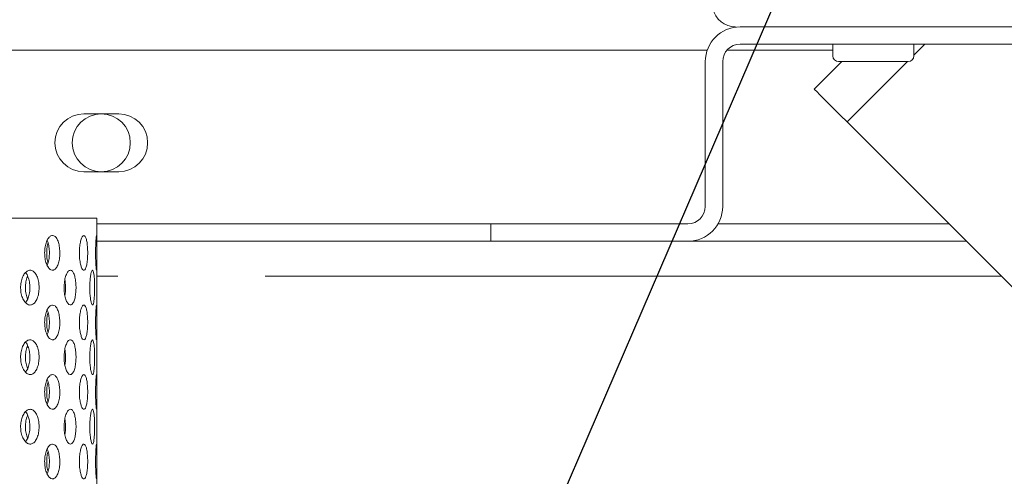
# Model space of a CAD drawing. Units: millimetres. Extents: x 5 to 415, y -14 to 292.
# Drawn here: x 224 to 233, y 216 to 220 of the extents above; entities that cross this region are included whole.
import ezdxf

# ---------------------------------------------------------------- set-up
doc = ezdxf.new("R2010")
doc.units = ezdxf.units.MM
doc.linetypes.add('PHANTOM', pattern=[12.7, 6.35, -1.27, 1.27, -1.27, 1.27, -1.27])
doc.layers.add('BEMAßUNG', color=96, linetype='Continuous')
doc.dimstyles.new('SLDDIMSTYLE4', dxfattribs={"dimtxt": 0.18, "dimasz": 1.016, "dimexe": 0, "dimexo": 0.0625, "dimgap": 0, "dimtad": 0, "dimtih": 1, "dimtoh": 1, "dimdec": 0, "dimrnd": 1e-09, "dimzin": 0, "dimdsep": 46, "dimtxsty": 'Standard', "dimblk1": 'DOT', "dimblk2": 'DOT', "dimsah": 1, "dimcen": 0.09, "dimadec": 0, "dimazin": 0, "dimtfac": 1.016, "dimtdec": 0, "dimtofl": 0, "dimtmove": 0, "dimatfit": 3, "dimldrblk": 'DOT', "dimfxl": 0, "dimfrac": 2, "dimtolj": 1, "dimtzin": 0, "dimarcsym": 0})
pattern_1 = [(45, (0, 0), (-13.4704, 13.4704), []), (45, (4.49, 2e-323), (-13.4704, 13.4704), []), (45, (8.98, 4e-323), (-13.4704, 13.4704), []), (45, (13.47, 6e-323), (-13.4704, 13.4704), [])]

# ---------------------------------------------------------------- blocks, each defined once
blk = doc.blocks.new('_DOT')
at = {"color": 0, "linetype": 'ByBlock', "lineweight": -2}
blk.add_line((-0.5, 0), (-1, 0), dxfattribs=at)
at = {"color": 0, "linetype": 'ByBlock', "const_width": 0.5}
blk.add_lwpolyline([(-0.25, 0, 1), (0.25, 0, 1)], format="xyb", close=True, dxfattribs=at)

msp = doc.modelspace()

# ---------------------------------------------------------------- hatches: boundary and pattern name
at = {"linetype": 'Continuous', "lineweight": 0}
h = msp.add_hatch(dxfattribs=at)
h.set_pattern_fill('DIN 201 steel and steel cast iron', style=0, pattern_type=2)
h.set_pattern_definition(pattern_1)
edge = h.paths.add_edge_path(flags=0)
edge.add_line((237.9465, 219.2955), (236.4698, 218.758))
edge.add_arc((236.4185, 218.8989), 0.15, 180, 290, ccw=False)
edge.add_line((236.2685, 218.8989), (236.2685, 220.0205))
edge.add_arc((235.9685, 220.0205), 0.3, 0, 90)
edge.add_line((235.9685, 220.3205), (230.2685, 220.3205))
edge.add_arc((230.2685, 220.0205), 0.3, 90, 180)
edge.add_line((229.9685, 220.0205), (229.9685, 218.7705))
edge.add_arc((229.8185, 218.7705), 0.15, 270, 360, ccw=False)
edge.add_line((229.8185, 218.6205), (228.1185, 218.6205))
edge.add_line((228.1185, 218.6205), (228.1185, 218.4705))
edge.add_line((228.1185, 218.4705), (229.8185, 218.4705))
edge.add_arc((229.8185, 218.7705), 0.3, 270, 360)
edge.add_line((230.1185, 218.7705), (230.1185, 220.0205))
edge.add_arc((230.2685, 220.0205), 0.15, 90, 180, ccw=False)
edge.add_line((230.2685, 220.1705), (235.9685, 220.1705))
edge.add_arc((235.9685, 220.0205), 0.15, 0, 90, ccw=False)
edge.add_line((236.1185, 220.0205), (236.1185, 218.8989))
edge.add_arc((236.4185, 218.8989), 0.3, 180, 290)
edge.add_line((236.5211, 218.617), (237.9978, 219.1545))
edge.add_line((237.9978, 219.1545), (237.9465, 219.2955))
h = msp.add_hatch(dxfattribs=at)
h.set_pattern_fill('DIN 201 steel and steel cast iron', style=0, pattern_type=2)
h.set_pattern_definition(pattern_1)
edge = h.paths.add_edge_path(flags=0)
edge.add_arc((216.2185, 212.6205), 0.15, 180, 270, ccw=False)
edge.add_line((216.0685, 212.6205), (216.0685, 214.3383))
edge.add_line((216.0685, 214.3383), (215.9185, 214.3383))
edge.add_line((215.9185, 214.3383), (215.9185, 212.6205))
edge.add_arc((216.2185, 212.6205), 0.3, 180, 270)
edge.add_line((216.2185, 212.3205), (235.3185, 212.3205))
edge.add_arc((235.3185, 212.6205), 0.3, 270, 360)
edge.add_line((235.6185, 212.6205), (235.6185, 218.3155))
edge.add_arc((235.6235, 218.3155), 0.005, 0, 180, ccw=False)
edge.add_line((235.6285, 218.3155), (235.6285, 217.4705))
edge.add_line((235.6285, 217.4705), (235.7785, 217.4705))
edge.add_line((235.7785, 217.4705), (235.7785, 218.3155))
edge.add_arc((235.6235, 218.3155), 0.155, 0, 180)
edge.add_line((235.4685, 218.3155), (235.4685, 212.6205))
edge.add_arc((235.3185, 212.6205), 0.15, 270, 360, ccw=False)
edge.add_line((235.3185, 212.4705), (216.2185, 212.4705))

# ---------------------------------------------------------------- linework, layer by layer
at = {"color": 7, "linetype": 'Continuous', "lineweight": 15}
for p, q in [((235.9685, 220.3205), (230.2685, 220.3205)), ((235.9685, 220.1705), (230.2685, 220.1705)), ((231.0685, 220.1705), (231.0685, 220.0705)), ((231.7685, 220.0705), (231.7685, 220.1705)), ((215.0685, 220.1205), (229.9856, 220.1205)), ((230.1567, 220.1205), (231.0685, 220.1205)), ((229.9685, 220.0205), (229.9685, 218.7705)), ((230.1185, 220.0205), (230.1185, 218.7705)), ((230.9082, 219.7829), (231.1458, 220.0205)), ((231.1185, 220.0205), (231.7185, 220.0205)), ((224.9079, 219.5705), (224.6079, 219.5705)), ((232.7467, 217.9444), (231.191, 219.5)), ((224.6079, 219.0705), (224.9079, 219.0705)), ((224.7185, 218.6705), (217.1185, 218.6705)), ((224.7185, 218.4524), (224.7185, 218.6705)), ((228.1185, 218.4705), (228.1185, 218.6205)), ((229.8185, 218.6205), (228.1185, 218.6205)), ((228.1185, 218.4705), (224.7185, 218.4705)), ((229.8185, 218.4705), (228.1185, 218.4705)), ((232.2206, 218.4705), (229.8185, 218.4705)), ((224.7185, 217.8524), (224.7185, 218.2907)), ((224.7185, 217.2524), (224.7185, 217.6907)), ((224.7185, 216.6524), (224.7185, 217.0907)), ((224.7185, 216.0524), (224.7185, 216.4907))]:
    msp.add_line(p, q, dxfattribs=at)
at = {"color": 8, "linetype": 'PHANTOM', "lineweight": 0}
for p, q in [((231.7685, 220.0775), (231.8615, 220.1705)), ((231.191, 219.5), (231.7115, 220.0205)), ((228.1185, 218.6205), (224.7185, 218.6205)), ((232.0706, 218.6205), (230.0783, 218.6205)), ((232.5206, 218.1705), (224.7185, 218.1705))]:
    msp.add_line(p, q, dxfattribs=at)
at = {"color": 7, "linetype": 'Continuous', "lineweight": 15, "flags": 128}
msp.add_lwpolyline([(231.191, 219.5), (231.1359, 219.5552), (231.0828, 219.6083), (231.0339, 219.6572), (230.991, 219.7), (230.9559, 219.7352), (230.9297, 219.7614), (230.9136, 219.7774), (230.9082, 219.7829)], dxfattribs=at)
at = {"color": 7, "linetype": 'Continuous', "lineweight": 15}
msp.add_circle((224.758, 219.3205), 0.25, dxfattribs=at)
for centre, radius, start, end in [((230.2304, 220.5205), 0.2, 192, 270), ((230.2685, 220.0205), 0.3, 90, 180), ((230.2685, 220.0205), 0.15, 90, 180), ((231.1185, 220.0705), 0.05, 180, 270), ((231.7185, 220.0705), 0.05, 270, 0), ((224.6079, 219.3205), 0.25, 90, 270), ((224.9079, 219.3205), 0.25, 270, 90), ((229.8185, 218.7705), 0.3, 270, 0), ((229.8185, 218.7705), 0.15, 270, 0)]:
    msp.add_arc(centre, radius, start, end, dxfattribs=at)
for points, knots in [([(224.3373, 218.5205), (224.3446, 218.5188), (224.3592, 218.5155), (224.3779, 218.4897), (224.3919, 218.4516), (224.3998, 218.4041), (224.4008, 218.3529), (224.3951, 218.3036), (224.3829, 218.2619), (224.3655, 218.2324), (224.3444, 218.2185), (224.322, 218.2217), (224.3006, 218.2417), (224.2831, 218.2761), (224.2716, 218.3213), (224.2678, 218.3719), (224.2721, 218.4224), (224.2839, 218.4671), (224.3017, 218.5007), (224.3206, 218.5181), (224.3326, 218.5198), (224.3373, 218.5205)], [0, 0, 0, 0, 0.0536601, 0.1073196, 0.1610042, 0.2147064, 0.2683814, 0.3220253, 0.3756859, 0.4293817, 0.4830789, 0.5367393, 0.5903835, 0.6440568, 0.697759, 0.7514456, 0.8050963, 0.8587461, 0.9124328, 0.9661347, 1, 1, 1, 1]), ([(224.291, 218.2644), (224.2931, 218.2687), (224.3006, 218.2838), (224.3077, 218.3217), (224.3113, 218.3719), (224.3074, 218.4219), (224.3002, 218.4588), (224.2929, 218.4731), (224.291, 218.4768)], [0, 0, 0, 0, 0.084239, 0.294977, 0.505643, 0.716163, 0.92668, 1, 1, 1, 1]), ([(224.6406, 218.3705), (224.6402, 218.3536), (224.6396, 218.3199), (224.6343, 218.275), (224.6262, 218.2409), (224.6155, 218.2214), (224.6033, 218.2186), (224.5909, 218.233), (224.58, 218.2629), (224.5719, 218.3049), (224.568, 218.3543), (224.5689, 218.4055), (224.5745, 218.4528), (224.5838, 218.4908), (224.5954, 218.5152), (224.6079, 218.5234), (224.6197, 218.5143), (224.6295, 218.489), (224.6366, 218.4504), (224.6401, 218.4085), (224.6404, 218.3811), (224.6406, 218.3705)], [0, 0, 0, 0, 0.05366, 0.10732, 0.161005, 0.214708, 0.268381, 0.322027, 0.375686, 0.429383, 0.48308, 0.53674, 0.590384, 0.644057, 0.69776, 0.751446, 0.805096, 0.858746, 0.912433, 0.966135, 1, 1, 1, 1]), ([(224.7184, 218.3705), (224.7184, 218.3536), (224.7184, 218.3199), (224.7185, 218.275), (224.7183, 218.2409), (224.7175, 218.2214), (224.7159, 218.2186), (224.7137, 218.233), (224.7114, 218.2629), (224.7094, 218.3049), (224.7084, 218.3543), (224.7086, 218.4055), (224.71, 218.4528), (224.7122, 218.4908), (224.7146, 218.5152), (224.7166, 218.5234), (224.7179, 218.5143), (224.7184, 218.489), (224.7185, 218.4504), (224.7184, 218.4085), (224.7184, 218.3811), (224.7184, 218.3705)], [0, 0, 0, 0, 0.05366, 0.10732, 0.161005, 0.214708, 0.268382, 0.322026, 0.375686, 0.429383, 0.48308, 0.53674, 0.590384, 0.644057, 0.69776, 0.751446, 0.805096, 0.858746, 0.912433, 0.966135, 1, 1, 1, 1]), ([(224.2869, 218.3705), (224.2875, 218.3876), (224.2885, 218.4185), (224.2954, 218.4445), (224.2985, 218.4561)], [0, 0, 0, 0, 0.5503656, 1, 1, 1, 1]), ([(224.2986, 218.2847), (224.2977, 218.2871), (224.2922, 218.3019), (224.288, 218.3328), (224.2872, 218.36), (224.2869, 218.3705)], [0, 0, 0, 0, 0.107531, 0.654763, 1, 1, 1, 1]), ([(224.2214, 218.0705), (224.2205, 218.0538), (224.2189, 218.0203), (224.2061, 217.9756), (224.1869, 217.9415), (224.1624, 217.9216), (224.1351, 217.9185), (224.1083, 217.9328), (224.0852, 217.9627), (224.0687, 218.0048), (224.0608, 218.0541), (224.0626, 218.1053), (224.0737, 218.1525), (224.0928, 218.1905), (224.1174, 218.215), (224.1445, 218.2234), (224.1712, 218.2145), (224.1943, 218.1892), (224.2115, 218.1504), (224.2202, 218.1084), (224.221, 218.081), (224.2214, 218.0705)], [0, 0, 0, 0, 0.053156, 0.106302, 0.159732, 0.213645, 0.26782, 0.321937, 0.375809, 0.429446, 0.482943, 0.536381, 0.589809, 0.643259, 0.696787, 0.750485, 0.804434, 0.858595, 0.912731, 0.966512, 1, 1, 1, 1]), ([(224.4912, 218.2205), (224.497, 218.2188), (224.5085, 218.2155), (224.523, 218.1893), (224.5338, 218.1509), (224.5397, 218.1031), (224.5404, 218.052), (224.5359, 218.0032), (224.5267, 217.9619), (224.5133, 217.9325), (224.4969, 217.9185), (224.4791, 217.9217), (224.4621, 217.9419), (224.4482, 217.9767), (224.439, 218.022), (224.4361, 218.0727), (224.4396, 218.123), (224.4491, 218.1676), (224.4633, 218.2009), (224.4782, 218.2181), (224.4876, 218.2198), (224.4912, 218.2205)], [0, 0, 0, 0, 0.054166, 0.108332, 0.16247, 0.216255, 0.269545, 0.32255, 0.375703, 0.429314, 0.483359, 0.537548, 0.591586, 0.645365, 0.69894, 0.752408, 0.805839, 0.85927, 0.91274, 0.966318, 1, 1, 1, 1]), ([(224.7001, 218.0705), (224.6999, 218.0538), (224.6996, 218.0203), (224.697, 217.9756), (224.6928, 217.9415), (224.687, 217.9216), (224.68, 217.9185), (224.6726, 217.9328), (224.6658, 217.9627), (224.6607, 218.0048), (224.6582, 218.0541), (224.6588, 218.1053), (224.6623, 218.1525), (224.6681, 218.1905), (224.6752, 218.215), (224.6825, 218.2234), (224.6891, 218.2145), (224.6945, 218.1892), (224.6981, 218.1504), (224.6999, 218.1084), (224.7, 218.081), (224.7001, 218.0705)], [0, 0, 0, 0, 0.053155, 0.106302, 0.159732, 0.213645, 0.267821, 0.321937, 0.375809, 0.429446, 0.482943, 0.536381, 0.589809, 0.643259, 0.696787, 0.750485, 0.804434, 0.858595, 0.912731, 0.966512, 1, 1, 1, 1]), ([(224.1036, 218.0705), (224.1045, 218.087), (224.1064, 218.1201), (224.1147, 218.1542), (224.1218, 218.1667), (224.1227, 218.1683)], [0, 0, 0, 0, 0.466507, 0.932913, 1, 1, 1, 1]), ([(224.1416, 218.0705), (224.1408, 218.0873), (224.1392, 218.121), (224.1262, 218.1643), (224.1138, 218.1914), (224.1051, 218.1983), (224.1043, 218.1989)], [0, 0, 0, 0, 0.322474, 0.644881, 0.969098, 1, 1, 1, 1]), ([(224.4436, 218.0051), (224.4447, 218.0109), (224.4484, 218.0313), (224.4494, 218.0726), (224.4482, 218.1126), (224.4445, 218.1316), (224.4436, 218.1364)], [0, 0, 0, 0, 0.148423, 0.514259, 0.877287, 1, 1, 1, 1]), ([(224.1033, 217.9427), (224.1069, 217.9462), (224.1183, 217.9573), (224.1316, 217.9911), (224.1404, 218.0325), (224.1413, 218.06), (224.1416, 218.0705)], [0, 0, 0, 0, 0.149435, 0.475172, 0.798646, 1, 1, 1, 1]), ([(224.1227, 217.9744), (224.12, 217.9801), (224.1113, 217.998), (224.1049, 218.0328), (224.104, 218.06), (224.1036, 218.0705)], [0, 0, 0, 0, 0.224377, 0.702426, 1, 1, 1, 1]), ([(224.3373, 217.9205), (224.3446, 217.9188), (224.3592, 217.9155), (224.3779, 217.8897), (224.3919, 217.8516), (224.3998, 217.8041), (224.4008, 217.7529), (224.3951, 217.7036), (224.3829, 217.6619), (224.3655, 217.6324), (224.3444, 217.6185), (224.322, 217.6217), (224.3006, 217.6417), (224.2831, 217.6761), (224.2716, 217.7213), (224.2678, 217.7719), (224.2721, 217.8224), (224.2839, 217.8671), (224.3017, 217.9007), (224.3206, 217.9181), (224.3326, 217.9198), (224.3373, 217.9205)], [0, 0, 0, 0, 0.05366, 0.10732, 0.161004, 0.214708, 0.268382, 0.322025, 0.375686, 0.429382, 0.483079, 0.53674, 0.590384, 0.644057, 0.697759, 0.751446, 0.805095, 0.858746, 0.912432, 0.966135, 1, 1, 1, 1]), ([(224.291, 217.6644), (224.2931, 217.6687), (224.3006, 217.6838), (224.3077, 217.7217), (224.3113, 217.7719), (224.3074, 217.8219), (224.3002, 217.8588), (224.2929, 217.8731), (224.291, 217.8768)], [0, 0, 0, 0, 0.084243, 0.29498, 0.505645, 0.716164, 0.926681, 1, 1, 1, 1]), ([(224.6406, 217.7705), (224.6402, 217.7536), (224.6396, 217.7199), (224.6343, 217.675), (224.6262, 217.6409), (224.6155, 217.6214), (224.6033, 217.6186), (224.5909, 217.633), (224.58, 217.6629), (224.5719, 217.7049), (224.568, 217.7543), (224.5689, 217.8055), (224.5745, 217.8528), (224.5838, 217.8908), (224.5954, 217.9152), (224.6079, 217.9234), (224.6197, 217.9143), (224.6295, 217.889), (224.6366, 217.8504), (224.6401, 217.8085), (224.6404, 217.7811), (224.6406, 217.7705)], [0, 0, 0, 0, 0.053661, 0.10732, 0.161005, 0.214708, 0.268382, 0.322027, 0.375686, 0.429383, 0.483079, 0.536741, 0.590384, 0.644057, 0.69776, 0.751446, 0.805096, 0.858747, 0.912433, 0.966135, 1, 1, 1, 1]), ([(224.7184, 217.7705), (224.7184, 217.7536), (224.7184, 217.7199), (224.7185, 217.675), (224.7183, 217.6409), (224.7175, 217.6214), (224.7159, 217.6186), (224.7137, 217.633), (224.7114, 217.6629), (224.7094, 217.7049), (224.7084, 217.7543), (224.7086, 217.8055), (224.71, 217.8528), (224.7122, 217.8908), (224.7146, 217.9152), (224.7166, 217.9234), (224.7179, 217.9143), (224.7184, 217.889), (224.7185, 217.8504), (224.7184, 217.8085), (224.7184, 217.7811), (224.7184, 217.7705)], [0, 0, 0, 0, 0.053661, 0.10732, 0.161005, 0.214708, 0.268382, 0.322027, 0.375686, 0.429383, 0.483079, 0.536741, 0.590384, 0.644057, 0.69776, 0.751446, 0.805096, 0.858747, 0.912433, 0.966135, 1, 1, 1, 1]), ([(224.2869, 217.7705), (224.2875, 217.7876), (224.2885, 217.8185), (224.2954, 217.8445), (224.2985, 217.8561)], [0, 0, 0, 0, 0.55035, 1, 1, 1, 1]), ([(224.2986, 217.6847), (224.2977, 217.6871), (224.2922, 217.7019), (224.288, 217.7328), (224.2872, 217.76), (224.2869, 217.7705)], [0, 0, 0, 0, 0.107531, 0.654763, 1, 1, 1, 1]), ([(224.2214, 217.4705), (224.2205, 217.4538), (224.2189, 217.4203), (224.2061, 217.3756), (224.1869, 217.3415), (224.1624, 217.3216), (224.1351, 217.3185), (224.1083, 217.3328), (224.0852, 217.3627), (224.0687, 217.4048), (224.0608, 217.4541), (224.0626, 217.5053), (224.0737, 217.5525), (224.0928, 217.5905), (224.1174, 217.615), (224.1445, 217.6234), (224.1712, 217.6145), (224.1943, 217.5892), (224.2115, 217.5504), (224.2202, 217.5084), (224.221, 217.481), (224.2214, 217.4705)], [0, 0, 0, 0, 0.053156, 0.106302, 0.159732, 0.213645, 0.26782, 0.321937, 0.375809, 0.429447, 0.482943, 0.536382, 0.589809, 0.64326, 0.696788, 0.750486, 0.804434, 0.858595, 0.912731, 0.966512, 1, 1, 1, 1]), ([(224.1036, 217.4705), (224.1045, 217.487), (224.1064, 217.5201), (224.1147, 217.5542), (224.1218, 217.5667), (224.1227, 217.5683)], [0, 0, 0, 0, 0.466507, 0.932913, 1, 1, 1, 1]), ([(224.1416, 217.4705), (224.1408, 217.4873), (224.1392, 217.521), (224.1262, 217.5643), (224.1138, 217.5914), (224.1051, 217.5983), (224.1043, 217.5989)], [0, 0, 0, 0, 0.322474, 0.644881, 0.969098, 1, 1, 1, 1]), ([(224.4912, 217.6205), (224.497, 217.6188), (224.5085, 217.6155), (224.523, 217.5893), (224.5338, 217.5509), (224.5397, 217.5031), (224.5404, 217.452), (224.5359, 217.4032), (224.5267, 217.3619), (224.5133, 217.3325), (224.4969, 217.3185), (224.4791, 217.3217), (224.4621, 217.3419), (224.4482, 217.3767), (224.439, 217.422), (224.4361, 217.4727), (224.4396, 217.523), (224.4491, 217.5676), (224.4633, 217.6009), (224.4782, 217.6181), (224.4876, 217.6198), (224.4912, 217.6205)], [0, 0, 0, 0, 0.054166, 0.108332, 0.162469, 0.216257, 0.269544, 0.322549, 0.375702, 0.429313, 0.483359, 0.537547, 0.591586, 0.645365, 0.69894, 0.752408, 0.805839, 0.85927, 0.91274, 0.966318, 1, 1, 1, 1]), ([(224.4436, 217.4051), (224.4447, 217.4109), (224.4484, 217.4313), (224.4494, 217.4726), (224.4482, 217.5126), (224.4445, 217.5316), (224.4436, 217.5364)], [0, 0, 0, 0, 0.148423, 0.51426, 0.877278, 1, 1, 1, 1]), ([(224.7001, 217.4705), (224.6999, 217.4538), (224.6996, 217.4203), (224.697, 217.3756), (224.6928, 217.3415), (224.687, 217.3216), (224.68, 217.3185), (224.6726, 217.3328), (224.6658, 217.3627), (224.6607, 217.4048), (224.6582, 217.4541), (224.6588, 217.5053), (224.6623, 217.5525), (224.6681, 217.5905), (224.6752, 217.615), (224.6825, 217.6234), (224.6891, 217.6145), (224.6945, 217.5892), (224.6981, 217.5504), (224.6999, 217.5084), (224.7, 217.481), (224.7001, 217.4705)], [0, 0, 0, 0, 0.053156, 0.106302, 0.159732, 0.213645, 0.267821, 0.321937, 0.375809, 0.429447, 0.482943, 0.536382, 0.589809, 0.64326, 0.696788, 0.750485, 0.804434, 0.858595, 0.912731, 0.966512, 1, 1, 1, 1]), ([(224.1033, 217.3427), (224.1069, 217.3462), (224.1183, 217.3573), (224.1316, 217.3911), (224.1404, 217.4325), (224.1413, 217.46), (224.1416, 217.4705)], [0, 0, 0, 0, 0.149439, 0.475166, 0.798647, 1, 1, 1, 1]), ([(224.1227, 217.3744), (224.12, 217.3801), (224.1113, 217.398), (224.1049, 217.4328), (224.104, 217.46), (224.1036, 217.4705)], [0, 0, 0, 0, 0.224366, 0.702427, 1, 1, 1, 1]), ([(224.3373, 217.3205), (224.3446, 217.3188), (224.3592, 217.3155), (224.3779, 217.2897), (224.3919, 217.2516), (224.3998, 217.2041), (224.4008, 217.1529), (224.3951, 217.1036), (224.3829, 217.0619), (224.3655, 217.0324), (224.3444, 217.0185), (224.322, 217.0217), (224.3006, 217.0417), (224.2831, 217.0761), (224.2716, 217.1213), (224.2678, 217.1719), (224.2721, 217.2224), (224.2839, 217.2671), (224.3017, 217.3007), (224.3206, 217.3181), (224.3326, 217.3198), (224.3373, 217.3205)], [0, 0, 0, 0, 0.05366, 0.10732, 0.161006, 0.214708, 0.268381, 0.322027, 0.375686, 0.429382, 0.483079, 0.53674, 0.590384, 0.644056, 0.69776, 0.751446, 0.805096, 0.858745, 0.912432, 0.966135, 1, 1, 1, 1]), ([(224.6406, 217.1705), (224.6402, 217.1536), (224.6396, 217.1199), (224.6343, 217.075), (224.6262, 217.0409), (224.6155, 217.0214), (224.6033, 217.0186), (224.5909, 217.033), (224.58, 217.0629), (224.5719, 217.1049), (224.568, 217.1543), (224.5689, 217.2055), (224.5745, 217.2528), (224.5838, 217.2908), (224.5954, 217.3152), (224.6079, 217.3234), (224.6197, 217.3143), (224.6295, 217.289), (224.6366, 217.2504), (224.6401, 217.2085), (224.6404, 217.1811), (224.6406, 217.1705)], [0, 0, 0, 0, 0.053661, 0.10732, 0.161005, 0.214708, 0.268382, 0.322027, 0.375687, 0.429383, 0.483079, 0.536741, 0.590385, 0.644058, 0.697761, 0.751447, 0.805096, 0.858747, 0.912434, 0.966136, 1, 1, 1, 1]), ([(224.7184, 217.1705), (224.7184, 217.1536), (224.7184, 217.1199), (224.7185, 217.075), (224.7183, 217.0409), (224.7175, 217.0214), (224.7159, 217.0186), (224.7137, 217.033), (224.7114, 217.0629), (224.7094, 217.1049), (224.7084, 217.1543), (224.7086, 217.2055), (224.71, 217.2528), (224.7122, 217.2908), (224.7146, 217.3152), (224.7166, 217.3234), (224.7179, 217.3143), (224.7184, 217.289), (224.7185, 217.2504), (224.7184, 217.2085), (224.7184, 217.1811), (224.7184, 217.1705)], [0, 0, 0, 0, 0.053661, 0.10732, 0.161005, 0.214708, 0.268382, 0.322027, 0.375687, 0.429383, 0.483079, 0.536741, 0.590385, 0.644058, 0.697761, 0.751447, 0.805097, 0.858747, 0.912434, 0.966136, 1, 1, 1, 1]), ([(224.2869, 217.1705), (224.2875, 217.1876), (224.2885, 217.2185), (224.2954, 217.2445), (224.2985, 217.2561)], [0, 0, 0, 0, 0.550358, 1, 1, 1, 1]), ([(224.291, 217.0644), (224.2931, 217.0687), (224.3006, 217.0838), (224.3077, 217.1217), (224.3113, 217.1719), (224.3074, 217.2219), (224.3002, 217.2588), (224.2929, 217.2731), (224.291, 217.2768)], [0, 0, 0, 0, 0.084243, 0.294974, 0.505645, 0.716164, 0.926681, 1, 1, 1, 1]), ([(224.2986, 217.0847), (224.2977, 217.0871), (224.2922, 217.1019), (224.288, 217.1328), (224.2872, 217.16), (224.2869, 217.1705)], [0, 0, 0, 0, 0.107531, 0.654763, 1, 1, 1, 1]), ([(224.2214, 216.8705), (224.2205, 216.8538), (224.2189, 216.8203), (224.2061, 216.7756), (224.1869, 216.7415), (224.1624, 216.7216), (224.1351, 216.7185), (224.1083, 216.7328), (224.0852, 216.7627), (224.0687, 216.8048), (224.0608, 216.8541), (224.0626, 216.9053), (224.0737, 216.9525), (224.0928, 216.9905), (224.1174, 217.015), (224.1445, 217.0234), (224.1712, 217.0145), (224.1943, 216.9892), (224.2115, 216.9504), (224.2202, 216.9084), (224.221, 216.881), (224.2214, 216.8705)], [0, 0, 0, 0, 0.053157, 0.106302, 0.159732, 0.213645, 0.267821, 0.321937, 0.37581, 0.429446, 0.482944, 0.536383, 0.58981, 0.64326, 0.696788, 0.750486, 0.804435, 0.858596, 0.912731, 0.966512, 1, 1, 1, 1]), ([(224.1036, 216.8705), (224.1045, 216.887), (224.1064, 216.9201), (224.1147, 216.9542), (224.1218, 216.9667), (224.1227, 216.9683)], [0, 0, 0, 0, 0.466511, 0.932922, 1, 1, 1, 1]), ([(224.1416, 216.8705), (224.1408, 216.8873), (224.1392, 216.921), (224.1262, 216.9643), (224.1138, 216.9914), (224.1051, 216.9983), (224.1043, 216.9989)], [0, 0, 0, 0, 0.3224759, 0.6448848, 0.9690976, 1, 1, 1, 1]), ([(224.4912, 217.0205), (224.497, 217.0188), (224.5085, 217.0155), (224.523, 216.9893), (224.5338, 216.9509), (224.5397, 216.9031), (224.5404, 216.852), (224.5359, 216.8032), (224.5267, 216.7619), (224.5133, 216.7325), (224.4969, 216.7185), (224.4791, 216.7217), (224.4621, 216.7419), (224.4482, 216.7767), (224.439, 216.822), (224.4361, 216.8727), (224.4396, 216.923), (224.4491, 216.9676), (224.4633, 217.0009), (224.4782, 217.0181), (224.4876, 217.0198), (224.4912, 217.0205)], [0, 0, 0, 0, 0.0541661, 0.1083321, 0.1624703, 0.2162559, 0.2695437, 0.3225488, 0.3757017, 0.4293138, 0.4833586, 0.5375473, 0.591586, 0.6453652, 0.6989389, 0.7524087, 0.8058391, 0.8592703, 0.9127401, 0.9663178, 1, 1, 1, 1]), ([(224.7001, 216.8705), (224.6999, 216.8538), (224.6996, 216.8203), (224.697, 216.7756), (224.6928, 216.7415), (224.687, 216.7216), (224.68, 216.7185), (224.6726, 216.7328), (224.6658, 216.7627), (224.6607, 216.8048), (224.6582, 216.8541), (224.6588, 216.9053), (224.6623, 216.9525), (224.6681, 216.9905), (224.6752, 217.015), (224.6825, 217.0234), (224.6891, 217.0145), (224.6945, 216.9892), (224.6981, 216.9504), (224.6999, 216.9084), (224.7, 216.881), (224.7001, 216.8705)], [0, 0, 0, 0, 0.053157, 0.106302, 0.159732, 0.213645, 0.267821, 0.321937, 0.37581, 0.429446, 0.482944, 0.536383, 0.589809, 0.643259, 0.696788, 0.750486, 0.804435, 0.858596, 0.912731, 0.966512, 1, 1, 1, 1]), ([(224.1033, 216.7427), (224.1069, 216.7462), (224.1183, 216.7573), (224.1316, 216.7911), (224.1404, 216.8325), (224.1413, 216.86), (224.1416, 216.8705)], [0, 0, 0, 0, 0.149439, 0.475166, 0.798647, 1, 1, 1, 1]), ([(224.1227, 216.7744), (224.12, 216.7801), (224.1113, 216.798), (224.1049, 216.8328), (224.104, 216.86), (224.1036, 216.8705)], [0, 0, 0, 0, 0.224366, 0.702427, 1, 1, 1, 1]), ([(224.4436, 216.8051), (224.4447, 216.8109), (224.4484, 216.8313), (224.4494, 216.8726), (224.4482, 216.9126), (224.4445, 216.9316), (224.4436, 216.9364)], [0, 0, 0, 0, 0.148424, 0.514265, 0.877286, 1, 1, 1, 1]), ([(224.3373, 216.7205), (224.3446, 216.7188), (224.3592, 216.7155), (224.3779, 216.6897), (224.3919, 216.6516), (224.3998, 216.6041), (224.4008, 216.5529), (224.3951, 216.5036), (224.3829, 216.4619), (224.3655, 216.4324), (224.3444, 216.4185), (224.322, 216.4217), (224.3006, 216.4417), (224.2831, 216.4761), (224.2716, 216.5213), (224.2678, 216.572), (224.2721, 216.6224), (224.2839, 216.6671), (224.3017, 216.7007), (224.3206, 216.7181), (224.3326, 216.7198), (224.3373, 216.7205)], [0, 0, 0, 0, 0.05366, 0.107319, 0.161005, 0.214707, 0.268381, 0.322026, 0.375685, 0.429382, 0.483079, 0.536739, 0.590384, 0.644056, 0.69776, 0.751446, 0.805096, 0.858745, 0.912432, 0.966135, 1, 1, 1, 1]), ([(224.6406, 216.5705), (224.6402, 216.5536), (224.6396, 216.5199), (224.6343, 216.475), (224.6262, 216.4409), (224.6155, 216.4214), (224.6033, 216.4186), (224.5909, 216.433), (224.58, 216.4629), (224.5719, 216.5049), (224.568, 216.5543), (224.5689, 216.6055), (224.5745, 216.6528), (224.5838, 216.6908), (224.5954, 216.7152), (224.6079, 216.7234), (224.6197, 216.7143), (224.6295, 216.689), (224.6366, 216.6504), (224.6401, 216.6085), (224.6404, 216.5811), (224.6406, 216.5705)], [0, 0, 0, 0, 0.053661, 0.10732, 0.161005, 0.214708, 0.268382, 0.322026, 0.375686, 0.429383, 0.48308, 0.53674, 0.590386, 0.644058, 0.697761, 0.751447, 0.805097, 0.858747, 0.912434, 0.966136, 1, 1, 1, 1]), ([(224.7184, 216.5705), (224.7184, 216.5536), (224.7184, 216.5199), (224.7185, 216.475), (224.7183, 216.4409), (224.7175, 216.4214), (224.7159, 216.4186), (224.7137, 216.433), (224.7114, 216.4629), (224.7094, 216.5049), (224.7084, 216.5543), (224.7086, 216.6055), (224.71, 216.6528), (224.7122, 216.6908), (224.7146, 216.7152), (224.7166, 216.7234), (224.7179, 216.7143), (224.7184, 216.689), (224.7185, 216.6504), (224.7184, 216.6085), (224.7184, 216.5811), (224.7184, 216.5705)], [0, 0, 0, 0, 0.0536611, 0.1073201, 0.1610053, 0.214708, 0.2683821, 0.3220264, 0.375686, 0.4293826, 0.4830801, 0.5367404, 0.5903855, 0.6440585, 0.6977612, 0.7514473, 0.8050975, 0.8587473, 0.9124341, 0.9661362, 1, 1, 1, 1]), ([(224.2869, 216.5705), (224.2875, 216.5876), (224.2885, 216.6185), (224.2954, 216.6445), (224.2985, 216.6561)], [0, 0, 0, 0, 0.550358, 1, 1, 1, 1]), ([(224.291, 216.4644), (224.2931, 216.4687), (224.3006, 216.4838), (224.3077, 216.5217), (224.3113, 216.572), (224.3074, 216.6219), (224.3002, 216.6588), (224.2929, 216.6731), (224.291, 216.6768)], [0, 0, 0, 0, 0.084243, 0.294976, 0.505647, 0.716167, 0.926684, 1, 1, 1, 1]), ([(224.2986, 216.4847), (224.2977, 216.4871), (224.2922, 216.5019), (224.288, 216.5328), (224.2872, 216.56), (224.2869, 216.5705)], [0, 0, 0, 0, 0.10753, 0.654768, 1, 1, 1, 1])]:
    msp.add_open_spline(points, degree=3, knots=knots, dxfattribs=at)

# ---------------------------------------------------------------- leaders
at = {"layer": 'BEMAßUNG'}
msp.add_leader([(228.3784, 215.4441), (250.2769, 266.2845)], dimstyle='SLDDIMSTYLE4', dxfattribs=at)

doc.saveas('drawing.dxf')
